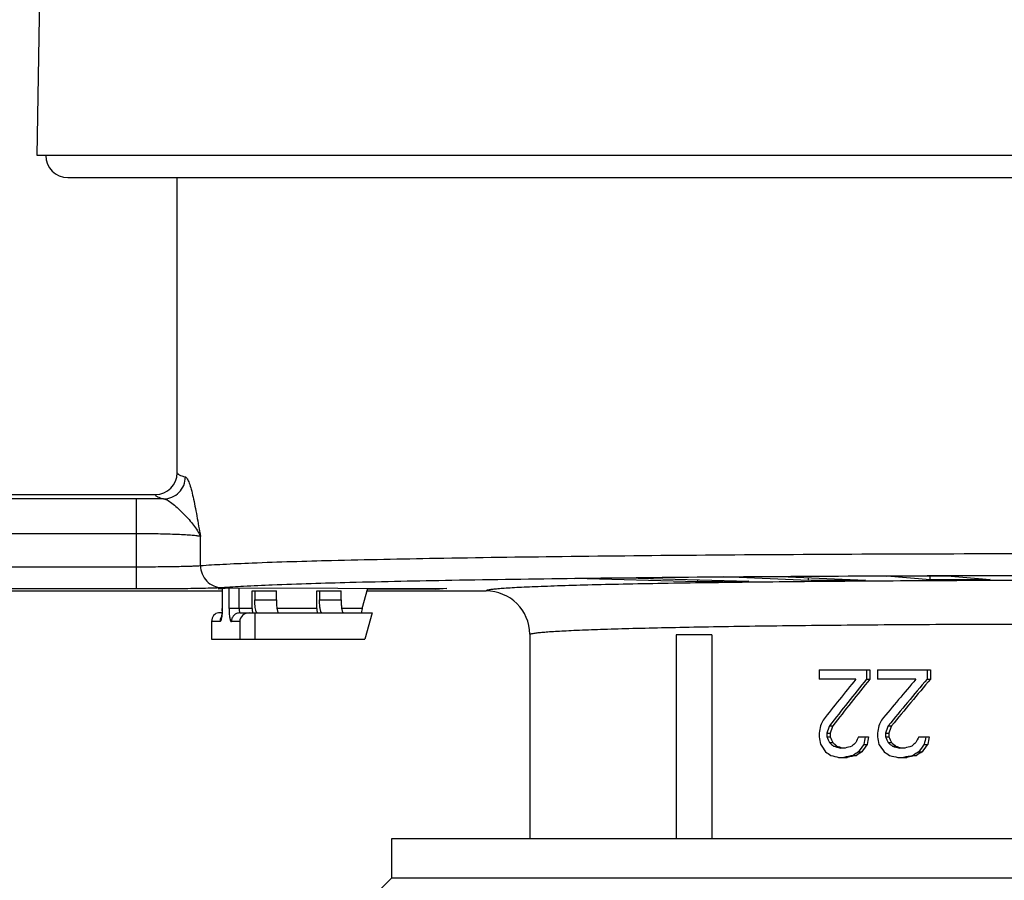
# Model space of a CAD drawing. Units: millimetres. Extents: x 0 to 420, y 0 to 297.
# Drawn here: x 26 to 48, y 172 to 191 of the extents above; entities that cross this region are included whole.
import ezdxf

# ---------------------------------------------------------------- set-up
doc = ezdxf.new("R2010")
doc.units = ezdxf.units.MM
doc.header["$LTSCALE"] = 23.1
doc.layers.get('0').update_dxf_attribs({"linetype": 'CONTINUOUS'})

msp = doc.modelspace()

# ---------------------------------------------------------------- linework, layer by layer
at = {"color": 7, "linetype": 'Continuous'}
for p, q in [((26.208, 188.092), (26.471, 203.199)), ((74.207, 188.092), (26.208, 188.092)), ((26.908, 187.592), (73.507, 187.592)), ((29.408, 180.852), (29.408, 187.592)), ((24.953, 180.352), (28.908, 180.352)), ((45.607, 178.493), (46.984, 178.498)), ((46.594, 178.407), (45.607, 178.493)), ((46.594, 178.407), (46.593, 178.496)), ((46.984, 178.498), (47.969, 178.411)), ((38.484, 178.436), (39.651, 178.45)), ((41.292, 178.363), (38.484, 178.436)), ((39.651, 178.45), (42.458, 178.377)), ((41.292, 178.363), (41.292, 178.407)), ((42.458, 178.377), (41.292, 178.363)), ((41.886, 178.471), (43.182, 178.48)), ((43.82, 178.389), (41.886, 178.471)), ((43.182, 178.48), (45.116, 178.399)), ((43.82, 178.389), (43.82, 178.453)), ((45.116, 178.399), (43.82, 178.389)), ((47.969, 178.411), (46.594, 178.407)), ((23.529, 178.152), (30.43, 178.152)), ((30.339, 178.201), (30.585, 178.225)), ((30.43, 178.2), (30.339, 178.201)), ((30.43, 178.21), (30.43, 177.752)), ((30.585, 178.225), (35.559, 178.21)), ((31.117, 177.752), (31.117, 178.152)), ((31.117, 178.152), (31.67, 178.152)), ((31.177, 178.152), (31.177, 177.952)), ((31.67, 177.952), (31.67, 178.152)), ((32.594, 177.752), (32.594, 178.152)), ((32.594, 178.152), (33.147, 178.152)), ((32.655, 178.152), (32.655, 177.952)), ((33.147, 177.952), (33.147, 178.152)), ((33.628, 177.752), (33.758, 178.215)), ((33.74, 178.152), (36.458, 178.152)), ((35.312, 178.185), (33.751, 178.19)), ((35.312, 178.211), (35.312, 178.185)), ((35.559, 178.21), (35.312, 178.185)), ((30.427, 177.652), (30.352, 177.652)), ((30.839, 177.652), (33.86, 177.652)), ((31.18, 177.652), (31.18, 177.052)), ((33.86, 177.652), (33.691, 177.052)), ((30.19, 177.452), (30.19, 177.052)), ((30.833, 177.452), (30.833, 177.052)), ((37.457, 177.164), (37.458, 177.152)), ((37.458, 177.152), (37.458, 172.502)), ((40.794, 177.152), (40.794, 172.502)), ((41.608, 177.152), (40.794, 177.152)), ((41.608, 177.152), (41.608, 172.502)), ((30.19, 177.052), (33.691, 177.052)), ((44.061, 176.352), (44.061, 176.139)), ((44.061, 176.352), (45.221, 176.352)), ((45.144, 176.352), (45.144, 176.139)), ((45.221, 176.352), (45.221, 176.139)), ((45.391, 176.352), (45.391, 176.139)), ((45.391, 176.352), (46.603, 176.352)), ((46.526, 176.352), (46.526, 176.139)), ((46.603, 176.352), (46.603, 176.139)), ((44.9, 176.139), (44.061, 176.139)), ((45.144, 176.139), (45.221, 176.139)), ((46.27, 176.139), (45.391, 176.139)), ((46.526, 176.139), (46.603, 176.139)), ((44.061, 174.905), (44.061, 174.82)), ((44.239, 174.905), (44.239, 174.82)), ((44.239, 174.905), (44.315, 174.905)), ((44.298, 175.076), (44.375, 175.076)), ((44.315, 174.905), (44.315, 174.82)), ((45.391, 174.905), (45.391, 174.82)), ((45.577, 174.905), (45.577, 174.82)), ((45.577, 174.905), (45.653, 174.905)), ((45.639, 175.076), (45.716, 175.076)), ((45.653, 174.905), (45.653, 174.82)), ((44.239, 174.82), (44.315, 174.82)), ((44.298, 174.693), (44.375, 174.693)), ((44.961, 174.82), (45.19, 174.82)), ((45.577, 174.82), (45.653, 174.82)), ((45.639, 174.693), (45.716, 174.693)), ((46.334, 174.82), (46.571, 174.82)), ((44.387, 174.607), (44.464, 174.607)), ((44.657, 174.565), (44.537, 174.565)), ((44.961, 174.48), (45.037, 174.48)), ((45.083, 174.65), (45.159, 174.65)), ((45.733, 174.607), (45.81, 174.607)), ((46.016, 174.565), (45.89, 174.565)), ((46.334, 174.48), (46.411, 174.48)), ((46.462, 174.65), (46.539, 174.65)), ((44.507, 174.352), (44.704, 174.352)), ((44.839, 174.395), (44.916, 174.395)), ((45.859, 174.352), (46.061, 174.352)), ((46.206, 174.395), (46.283, 174.395)), ((34.308, 171.602), (34.308, 172.502)), ((34.308, 172.502), (66.107, 172.502)), ((33.368, 170.662), (34.308, 171.602)), ((34.308, 171.602), (66.108, 171.602))]:
    msp.add_line(p, q, dxfattribs=at)
at = {"color": 9, "linetype": 'Continuous'}
for p, q in [((28.475, 180.257), (24.857, 180.257)), ((28.475, 178.205), (28.475, 180.257)), ((28.475, 179.457), (24.857, 179.457)), ((29.937, 178.732), (29.937, 179.395)), ((23.849, 178.705), (28.475, 178.705)), ((23.849, 178.205), (28.475, 178.205)), ((30.433, 178.21), (30.433, 177.752)), ((30.589, 177.752), (30.589, 178.225)), ((30.821, 177.752), (30.821, 178.224)), ((31.177, 177.952), (31.67, 177.952)), ((32.655, 177.952), (33.147, 177.952)), ((30.43, 177.752), (30.433, 177.752)), ((31.117, 177.752), (30.589, 177.752)), ((32.594, 177.752), (31.683, 177.752)), ((33.628, 177.752), (33.16, 177.752)), ((30.381, 177.452), (30.19, 177.452)), ((30.833, 177.452), (30.642, 177.452))]:
    msp.add_line(p, q, dxfattribs=at)
at = {"color": 7, "linetype": 'Continuous'}
for centre, radius, start, end in [((26.908, 188.092), 0.5, 180, 270), ((28.907, 180.852), 0.5, 270.0221, 0.0161), ((36.457, 177.152), 1, 0.6828, 89.9954)]:
    msp.add_arc(centre, radius, start, end, dxfattribs=at)
at = {"color": 9, "linetype": 'Continuous'}
for centre, radius, start, end in [((28.482, 117.088), 63.169, 89.443, 90.00644), ((28.729, 177.752), 1.704, 358.2435, 0.0042), ((30.583, 177.452), 0.202, 145.7461, 180.0318)]:
    msp.add_arc(centre, radius, start, end, dxfattribs=at)
at = {"color": 7, "linetype": 'Continuous'}
for centre, major_axis, ratio, start_param, end_param in [((30.352, 177.452), (0, 0.2), 0.81116, 0, 1.570796), ((31.064, 177.452), (0.232, 0), 0.863218, 1.570796, 3.141593), ((33.645, 177.752), (0.0289, 0.0999), 0.160571, -4.665946, -3.09515), ((50.208, 176.57), (12.637, 14.332), 0.197464, -4.510407, -4.445923), ((50.208, 176.272), (12.629, 14.549), 0.197084, 1.749231, 1.821392), ((50.208, 176.272), (12.434, 14.325), 0.197084, 1.749372, 1.822668), ((50.208, 174.922), (12.637, 14.332), 0.197464, -4.623766, -4.559319), ((50.208, 174.601), (12.629, 14.549), 0.197084, 1.635785, 1.708041), ((50.208, 174.601), (12.434, 14.325), 0.197084, 1.634141, 1.707536), ((50.208, 177.533), (12.323, 24.718), 0.161098, -4.53816, -4.532988), ((50.208, 174.724), (12.323, 24.718), 0.161098, -4.651556, -4.646408), ((50.208, 181.629), (12.029, 66.122), 0.072554, -4.599929, -4.597342), ((50.208, 177.756), (12.192, 33.025), 0.132221, -4.582445, -4.577279), ((50.208, 177.756), (12.003, 32.515), 0.132221, -4.581169, -4.575922), ((50.208, 174.139), (12.029, 66.122), 0.072554, 1.569837, 1.572411), ((50.208, 174.012), (12.192, 33.024), 0.132222, -4.695796, -4.690646), ((50.208, 174.012), (12.003, 32.514), 0.132222, -4.696301, -4.69107), ((50.208, 168.097), (-12.029, 66.122), 0.072554, 1.455749, 1.458336), ((50.208, 172.682), (-12.323, 24.718), 0.161098, 1.404321, 1.409488), ((50.208, 173.799), (12.778, -10.733), 0.196147, -1.881381, -1.873636), ((50.208, 172.682), (-12.132, 24.337), 0.161098, 1.402964, 1.408211), ((50.208, 173.799), (12.58, -10.567), 0.196147, -1.882657, -1.87479), ((50.208, 175.019), (12.778, 10.733), 0.196147, 1.829816, 1.837542), ((50.208, 175.427), (12.323, 24.718), 0.161098, -4.607795, -4.602645), ((50.208, 175.586), (12.029, 66.122), 0.072554, -4.687608, -4.685034), ((50.208, 175.586), (11.843, 65.101), 0.072554, 1.595759, 1.598374), ((50.208, 175.586), (-12.029, 66.122), 0.072554, 1.569182, 1.571756), ((50.208, 175.49), (-12.323, 24.718), 0.161098, 1.517688, 1.522838), ((50.208, 175.047), (12.778, -10.733), 0.196147, -1.76803, -1.760303), ((50.208, 175.49), (-12.132, 24.337), 0.161098, 1.518112, 1.523343), ((50.208, 175.047), (12.58, -10.567), 0.196147, -1.767525, -1.759677), ((50.208, 173.771), (12.778, 10.733), 0.196147, 1.716458, 1.724205), ((50.208, 172.618), (12.323, 24.718), 0.161098, 1.562015, 1.567182), ((50.208, 168.097), (12.029, 66.122), 0.072554, 1.482145, 1.484732), ((50.208, 168.097), (11.843, 65.101), 0.072554, 7.763727, 7.766355), ((50.208, 173.012), (-12.561, 16.354), 0.192671, 1.324616, 1.334958), ((50.208, 173.746), (12.872, -7.938), 0.179124, -1.942397, -1.932065), ((50.208, 174.365), (12.947, -3.082), 0.092512, -2.014903, -2.002004), ((50.208, 174.365), (12.747, -3.034), 0.092512, -2.016057, -2.005138), ((50.208, 174.731), (12.947, 3.082), 0.092512, 1.97881, 1.991692), ((50.208, 174.682), (12.872, 7.938), 0.179124, 1.877933, 1.888233), ((50.208, 174.682), (12.673, 7.815), 0.179124, 1.878316, 1.888779), ((50.208, 174.884), (12.561, 16.354), 0.192671, -4.551313, -4.541015), ((50.208, 174.884), (12.367, 16.101), 0.192671, -4.551091, -4.540632), ((50.208, 174.884), (-12.561, 16.354), 0.192671, 1.438035, 1.448333), ((50.208, 174.682), (12.872, -7.938), 0.179124, -1.829021, -1.818721), ((50.208, 174.739), (12.947, -3.082), 0.092512, -1.90157, -1.888686), ((50.208, 174.739), (12.747, -3.034), 0.092512, -1.900944, -1.890038), ((50.208, 174.356), (12.947, 3.082), 0.092512, 1.865472, 1.878373), ((50.208, 173.746), (12.872, 7.938), 0.179124, 1.764557, 1.774889), ((50.208, 173.746), (12.673, 7.815), 0.179124, 1.763158, 1.773654), ((50.208, 173.012), (12.561, 16.354), 0.192671, -4.664733, -4.654391), ((50.208, 173.012), (12.367, 16.101), 0.192671, -4.666295, -4.65579), ((50.208, 174.178), (12.948, -2.562), 0.078374, -2.02658, -2.011097), ((50.208, 174.477), (12.949, 2.192), 0.067855, 1.986765, 2.0048), ((50.208, 174.477), (12.749, 2.158), 0.067855, 1.98731, 2.005629), ((50.208, 174.49), (12.948, -2.562), 0.078374, -1.913236, -1.897778), ((50.208, 174.209), (12.949, 2.192), 0.067855, 1.873421, 1.891483), ((50.208, 174.209), (12.749, 2.158), 0.067855, 1.872185, 1.890532)]:
    msp.add_ellipse(centre, major_axis=major_axis, ratio=ratio, start_param=start_param, end_param=end_param, dxfattribs=at)
at = {"color": 9, "linetype": 'Continuous'}
for points, knots in [([(29.096, 180.254), (29.161, 180.254), (29.291, 180.281), (29.455, 180.392), (29.566, 180.558), (29.592, 180.689), (29.592, 180.754)], [0, 0, 0, 0, 0.248889, 0.49865, 0.749201, 1, 1, 1, 1]), ([(29.408, 180.852), (29.408, 180.843), (29.416, 180.828), (29.434, 180.814), (29.465, 180.796), (29.518, 180.775), (29.565, 180.761), (29.592, 180.754)], [0, 0, 0, 0, 0.125924, 0.213507, 0.322602, 0.611591, 1, 1, 1, 1]), ([(29.592, 180.754), (29.6, 180.751), (29.617, 180.739), (29.648, 180.693), (29.686, 180.602), (29.729, 180.462), (29.772, 180.287), (29.814, 180.085), (29.87, 179.785), (29.909, 179.553), (29.937, 179.395)], [0, 0, 0, 0, 0.017402, 0.042497, 0.117871, 0.22355, 0.353286, 0.50085, 0.660754, 1, 1, 1, 1]), ([(28.908, 180.352), (28.908, 180.343), (28.917, 180.328), (28.936, 180.314), (28.967, 180.296), (29.021, 180.275), (29.069, 180.261), (29.096, 180.254)], [0, 0, 0, 0, 0.124782, 0.212387, 0.32167, 0.611175, 1, 1, 1, 1]), ([(29.096, 180.254), (29.132, 180.25), (29.21, 180.213), (29.319, 180.131), (29.438, 180.025), (29.559, 179.907), (29.676, 179.782), (29.812, 179.619), (29.897, 179.487), (29.937, 179.395)], [0, 0, 0, 0, 0.088244, 0.203505, 0.336739, 0.477778, 0.618846, 0.754628, 1, 1, 1, 1]), ([(29.937, 179.395), (29.912, 179.401), (29.848, 179.41), (29.733, 179.422), (29.582, 179.432), (29.325, 179.444), (28.952, 179.455), (28.64, 179.457), (28.475, 179.457)], [0, 0, 0, 0, 0.053177, 0.132693, 0.23645, 0.36162, 0.661809, 1, 1, 1, 1]), ([(29.937, 178.732), (30.106, 178.744), (30.5, 178.767), (31.497, 178.81), (33.121, 178.857), (35.479, 178.905), (38.325, 178.945), (41.565, 178.977), (45.091, 178.998), (48.786, 179.008), (52.529, 179.006), (55.621, 178.996), (58.025, 178.981), (59.741, 178.968), (61.377, 178.952), (62.921, 178.933), (64.36, 178.913), (65.681, 178.89), (66.873, 178.865), (67.928, 178.839), (68.716, 178.815), (69.271, 178.794), (69.628, 178.779), (69.946, 178.764), (70.222, 178.749), (70.457, 178.734), (70.649, 178.718), (70.8, 178.703), (70.907, 178.688), (70.971, 178.674), (71, 178.663), (71.008, 178.655), (71.008, 178.652)], [0, 0, 0, 0, 0.012395, 0.028773, 0.07291, 0.130961, 0.20101, 0.28074, 0.367511, 0.458452, 0.550551, 0.640758, 0.684213, 0.726086, 0.766029, 0.803712, 0.83882, 0.871065, 0.900178, 0.925919, 0.948076, 0.957751, 0.966465, 0.974198, 0.980936, 0.986664, 0.991373, 0.995053, 0.997702, 0.999324, 0.999764, 1, 1, 1, 1]), ([(28.475, 178.705), (28.64, 178.705), (28.952, 178.706), (29.375, 178.711), (29.671, 178.718), (29.847, 178.725), (29.912, 178.729), (29.937, 178.732)], [0, 0, 0, 0, 0.338429, 0.638942, 0.867967, 0.94731, 1, 1, 1, 1]), ([(29.937, 178.732), (29.937, 178.667), (29.963, 178.536), (30.071, 178.37), (30.233, 178.259), (30.361, 178.232), (30.424, 178.232)], [0, 0, 0, 0, 0.252812, 0.50417, 0.753089, 1, 1, 1, 1]), ([(30.424, 178.232), (30.59, 178.244), (30.974, 178.267), (31.947, 178.31), (33.532, 178.357), (35.833, 178.405), (38.611, 178.445), (41.773, 178.477), (45.214, 178.498), (48.821, 178.508), (52.473, 178.506), (55.491, 178.496), (57.837, 178.481), (59.512, 178.468), (61.109, 178.452), (62.616, 178.433), (64.02, 178.413), (65.309, 178.39), (66.473, 178.365), (67.502, 178.339), (68.271, 178.315), (68.813, 178.294), (69.162, 178.28), (69.471, 178.264), (69.741, 178.249), (69.97, 178.234), (70.158, 178.218), (70.305, 178.203), (70.41, 178.188), (70.472, 178.174), (70.5, 178.163), (70.508, 178.155), (70.508, 178.152)], [0, 0, 0, 0, 0.012396, 0.028774, 0.072911, 0.130962, 0.20101, 0.280738, 0.367508, 0.458447, 0.550544, 0.64075, 0.684205, 0.726077, 0.766019, 0.803701, 0.838809, 0.871053, 0.900166, 0.925907, 0.948063, 0.957739, 0.966452, 0.974186, 0.980924, 0.986653, 0.991362, 0.995043, 0.997693, 0.999318, 0.99976, 1, 1, 1, 1]), ([(50.208, 178.392), (49.314, 178.392), (47.561, 178.389), (45.402, 178.378), (43.751, 178.364), (42.598, 178.352), (41.518, 178.338), (40.522, 178.323), (39.618, 178.306), (38.817, 178.287), (38.217, 178.27), (37.793, 178.255), (37.519, 178.245), (37.276, 178.234), (37.064, 178.223), (36.884, 178.211), (36.735, 178.2), (36.619, 178.189), (36.543, 178.179), (36.499, 178.171), (36.477, 178.165), (36.464, 178.16), (36.458, 178.155), (36.458, 178.152)], [0, 0, 0, 0, 0.194817, 0.38215, 0.470748, 0.554821, 0.633563, 0.706214, 0.772078, 0.830522, 0.880984, 0.903068, 0.922982, 0.940679, 0.956118, 0.969262, 0.980082, 0.988556, 0.994669, 0.996843, 0.998433, 0.999459, 1, 1, 1, 1]), ([(28.475, 178.205), (28.695, 178.205), (29.11, 178.206), (29.674, 178.211), (30.07, 178.218), (30.305, 178.225), (30.39, 178.229), (30.424, 178.232)], [0, 0, 0, 0, 0.338457, 0.639002, 0.868036, 0.947362, 1, 1, 1, 1]), ([(30.426, 177.602), (30.424, 177.581), (30.42, 177.552), (30.413, 177.515), (30.408, 177.494), (30.402, 177.476), (30.395, 177.462), (30.387, 177.452), (30.381, 177.452)], [0, 0, 0, 0, 0.389149, 0.55289, 0.692751, 0.806967, 0.894954, 1, 1, 1, 1]), ([(30.432, 177.7), (30.432, 177.691), (30.431, 177.659), (30.429, 177.626), (30.426, 177.602)], [0, 0, 0, 0, 0.260806, 1, 1, 1, 1]), ([(30.589, 177.752), (30.589, 177.714), (30.591, 177.658), (30.598, 177.587), (30.604, 177.542), (30.611, 177.505), (30.619, 177.48), (30.626, 177.466), (30.631, 177.457), (30.638, 177.452), (30.642, 177.452)], [0, 0, 0, 0, 0.368709, 0.535848, 0.68324, 0.80563, 0.899174, 0.934566, 0.962506, 1, 1, 1, 1]), ([(30.839, 177.652), (30.813, 177.652), (30.761, 177.642), (30.696, 177.597), (30.652, 177.531), (30.642, 177.478), (30.642, 177.452)], [0, 0, 0, 0, 0.24826, 0.4975, 0.748203, 1, 1, 1, 1]), ([(30.821, 177.752), (30.821, 177.739), (30.822, 177.716), (30.825, 177.685), (30.83, 177.664), (30.834, 177.655), (30.837, 177.652), (30.839, 177.652)], [0, 0, 0, 0, 0.36891, 0.683567, 0.899351, 0.962508, 1, 1, 1, 1]), ([(50.208, 177.392), (49.391, 177.392), (47.789, 177.389), (45.814, 177.378), (44.302, 177.365), (43.243, 177.353), (42.25, 177.34), (41.331, 177.325), (40.494, 177.308), (39.749, 177.29), (39.101, 177.271), (38.624, 177.253), (38.297, 177.238), (38.092, 177.227), (37.916, 177.216), (37.768, 177.205), (37.65, 177.194), (37.561, 177.183), (37.505, 177.173), (37.475, 177.165), (37.465, 177.16), (37.461, 177.158)], [0, 0, 0, 0, 0.192039, 0.376918, 0.464507, 0.547762, 0.625908, 0.698217, 0.764012, 0.822682, 0.87368, 0.916532, 0.934777, 0.950845, 0.964698, 0.976306, 0.985645, 0.9927, 0.997468, 0.999004, 1, 1, 1, 1]), ([(37.461, 177.158), (37.461, 177.157), (37.459, 177.156), (37.458, 177.154), (37.458, 177.152)], [0, 0, 0, 0, 0.312624, 1, 1, 1, 1])]:
    msp.add_open_spline(points, degree=3, knots=knots, dxfattribs=at)
at = {"color": 7, "linetype": 'Continuous'}
for points, knots in [([(31.213, 177.667), (31.21, 177.673), (31.205, 177.687), (31.195, 177.723), (31.186, 177.781), (31.179, 177.862), (31.177, 177.921), (31.177, 177.952)], [0, 0, 0, 0, 0.067732, 0.156226, 0.389217, 0.679482, 1, 1, 1, 1]), ([(31.67, 177.952), (31.67, 177.914), (31.672, 177.858), (31.678, 177.787), (31.684, 177.742), (31.692, 177.705), (31.699, 177.68), (31.706, 177.666), (31.712, 177.657), (31.718, 177.652), (31.722, 177.652)], [0, 0, 0, 0, 0.368726, 0.53589, 0.683222, 0.805626, 0.899181, 0.934582, 0.962515, 1, 1, 1, 1]), ([(32.707, 177.652), (32.703, 177.652), (32.697, 177.657), (32.691, 177.666), (32.684, 177.68), (32.677, 177.705), (32.669, 177.742), (32.663, 177.787), (32.656, 177.858), (32.655, 177.914), (32.655, 177.952)], [0, 0, 0, 0, 0.037485, 0.065418, 0.100819, 0.194374, 0.316778, 0.46411, 0.631274, 1, 1, 1, 1]), ([(33.147, 177.952), (33.147, 177.914), (33.149, 177.858), (33.155, 177.787), (33.161, 177.742), (33.169, 177.705), (33.176, 177.68), (33.183, 177.666), (33.189, 177.657), (33.195, 177.652), (33.199, 177.652)], [0, 0, 0, 0, 0.368726, 0.53589, 0.683222, 0.805626, 0.899181, 0.934582, 0.962515, 1, 1, 1, 1]), ([(30.43, 177.752), (30.43, 177.731), (30.429, 177.689), (30.426, 177.632), (30.42, 177.587), (30.416, 177.561), (30.413, 177.552)], [0, 0, 0, 0, 0.320108, 0.615076, 0.856228, 1, 1, 1, 1]), ([(31.117, 177.752), (31.117, 177.739), (31.117, 177.716), (31.121, 177.685), (31.125, 177.664), (31.13, 177.655), (31.133, 177.652), (31.134, 177.652)], [0, 0, 0, 0, 0.36891, 0.683567, 0.899351, 0.962508, 1, 1, 1, 1]), ([(31.23, 177.652), (31.228, 177.652), (31.224, 177.653), (31.218, 177.658), (31.215, 177.664), (31.213, 177.667)], [0, 0, 0, 0, 0.184145, 0.526869, 1, 1, 1, 1]), ([(32.594, 177.752), (32.594, 177.739), (32.595, 177.716), (32.598, 177.685), (32.602, 177.664), (32.607, 177.655), (32.61, 177.652), (32.611, 177.652)], [0, 0, 0, 0, 0.36891, 0.683567, 0.899351, 0.962508, 1, 1, 1, 1])]:
    msp.add_open_spline(points, degree=3, knots=knots, dxfattribs=at)

doc.saveas('drawing.dxf')
